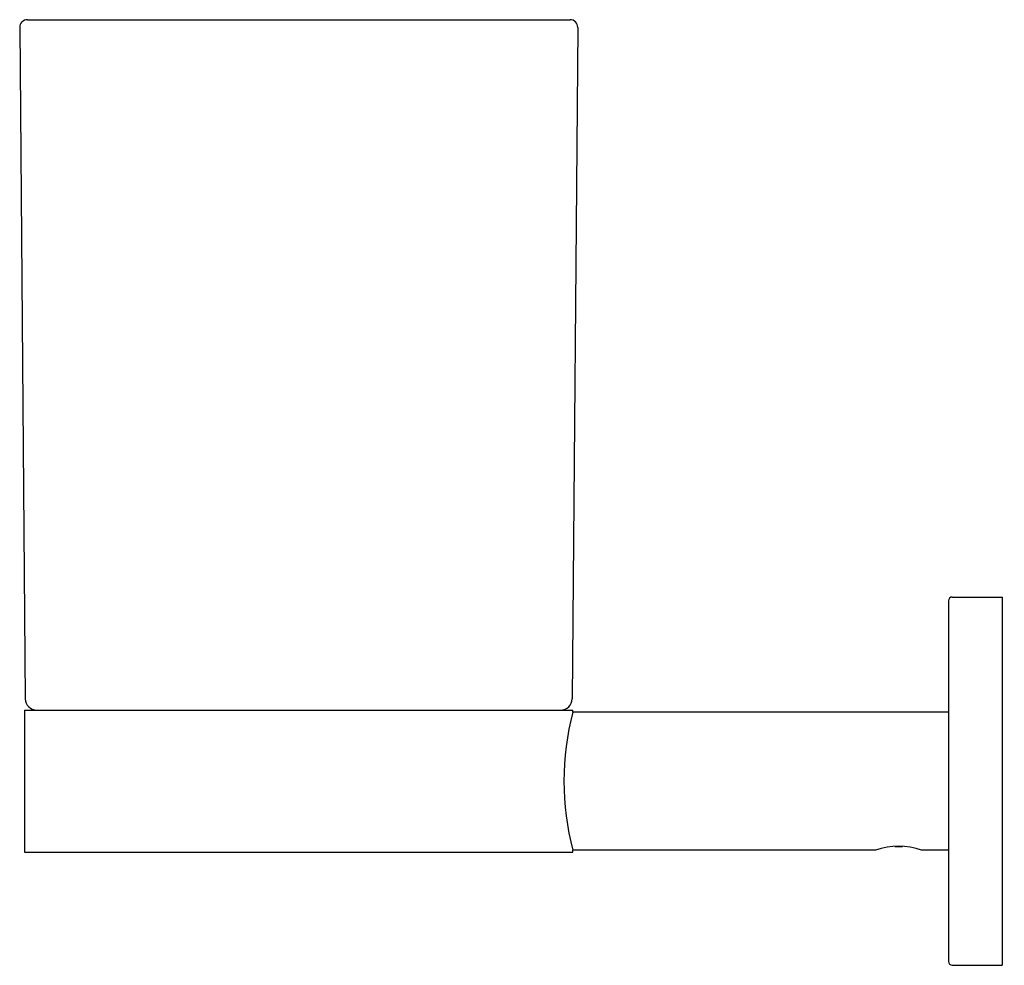
# Model space of a CAD drawing. Units: inches. Extents: x 6934.58 to 6939.64, y 280.88 to 285.73.
import ezdxf

# ---------------------------------------------------------------- set-up
doc = ezdxf.new("R2010")
doc.units = ezdxf.units.IN
doc.header["$LTSCALE"] = 0.64311
doc.header["$MEASUREMENT"] = 0
doc.layers.get('0').update_dxf_attribs({"color": 255, "linetype": 'CONTINUOUS'})
doc.layers.get('Defpoints').update_dxf_attribs({"linetype": 'CONTINUOUS'})
doc.styles.get("Standard").update_dxf_attribs({"font": 'txt', "width": 0.8})

msp = doc.modelspace()

# ---------------------------------------------------------------- linework, layer by layer
for p, q in [((6934.6232, 285.7349), (6937.4099, 285.7349)), ((6934.5838, 285.6951), (6934.6125, 282.2501)), ((6937.4493, 285.6951), (6937.4206, 282.2501)), ((6939.3531, 282.7526), (6939.3531, 280.9022)), ((6939.3728, 282.7723), (6939.6287, 282.7723)), ((6939.6287, 282.7723), (6939.6287, 280.8825)), ((6934.609, 282.1916), (6937.424, 282.1916)), ((6934.609, 282.1916), (6934.609, 281.4632)), ((6937.424, 282.1817), (6937.424, 282.1916)), ((6939.3531, 282.1817), (6937.424, 282.1817)), ((6937.424, 281.4632), (6937.424, 281.4731)), ((6938.9791, 281.4731), (6937.424, 281.4731)), ((6939.077, 281.4928), (6939.1175, 281.4928)), ((6939.3531, 281.4731), (6939.2154, 281.4731)), ((6934.609, 281.4632), (6937.424, 281.4632)), ((6939.3728, 280.8825), (6939.6287, 280.8825))]:
    msp.add_line(p, q)
for centre, radius, start, end in [((6934.6232, 285.6955), 0.0394, 90, 180.4775), ((6937.4099, 285.6955), 0.0394, 359.5226, 90), ((6939.3728, 282.7526), 0.0197, 90, 180), ((6934.6715, 282.2506), 0.059, 180.4775, 270), ((6937.3616, 282.2506), 0.059, 270, 359.5226), ((6938.7861, 281.8274), 1.4075, 165.4188, 194.5812), ((6939.0972, 281.1389), 0.3545, 70.5331, 109.4669), ((6939.3728, 280.9022), 0.0197, 180, 270)]:
    msp.add_arc(centre, radius, start, end)

# ---------------------------------------------------------------- texts
at = {"layer": 'Defpoints'}
for tag, p, s in [('TRADENAME', (6939.6294, 281.8295), 'STILLNESS'), ('MODELNUMBER', (6939.6296, 281.8312), 'K-14463T'), ('PRODUCT', (6939.6296, 281.8278), 'TUMBLER AND HOLDER')]:
    msp.add_attdef(tag, p, s, height=0.001, dxfattribs=at)

doc.saveas('drawing.dxf')
